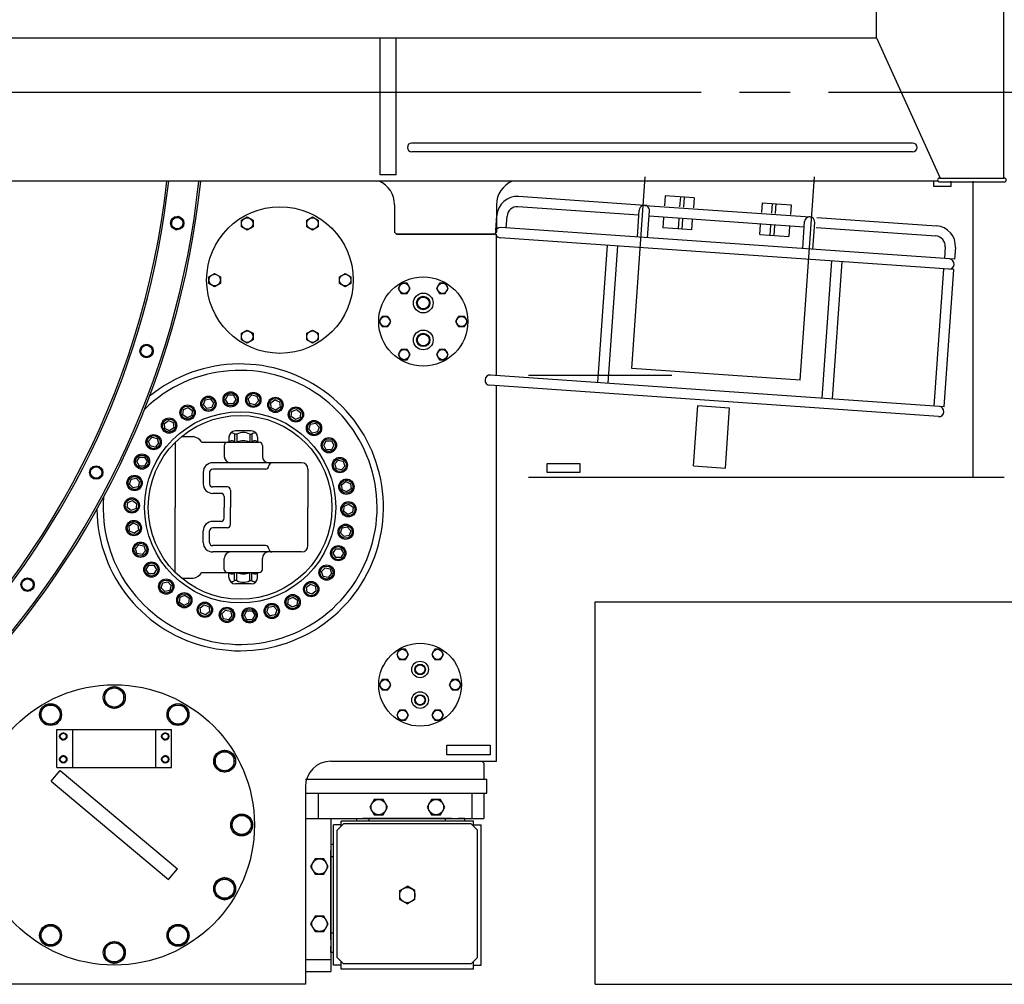
# Model space of a CAD drawing. Extents: x 2499 to 23499, y -19444 to -4594.
# Drawn here: x 11855 to 13401, y -9756 to -8243 of the extents above; entities that cross this region are included whole.
import ezdxf

# ---------------------------------------------------------------- set-up
doc = ezdxf.new("R2010")
doc.units = 0
doc.header["$LTSCALE"] = 40
doc.linetypes.add('CENTER', pattern=[35, 30, -1.5, 2, -1.5])
doc.layers.get('0').update_dxf_attribs({"linetype": 'CONTINUOUS'})

msp = doc.modelspace()

# ---------------------------------------------------------------- linework, layer by layer
for p, q in [((13400.236, -8491.441), (13400.236, -8141.441)), ((13200.236, -8271.441), (13200.236, -8196.441)), ((11480.236, -8271.441), (12421.465, -8271.441)), ((12306.099, -8271.441), (13200.236, -8271.441)), ((12421.465, -8486.441), (12421.465, -8271.441)), ((12446.465, -8486.441), (12446.465, -8271.441)), ((13200.236, -8271.441), (13300.236, -8491.441)), ((13256.965, -8436.441), (12470.965, -8436.441)), ((13256.965, -8450.441), (12470.965, -8450.441)), ((13297.057, -8496.441), (11222.849, -8496.441)), ((12446.465, -8486.441), (12421.465, -8486.441)), ((12816.204, -8790.077), (12837.226, -8489.441)), ((13080.558, -8808.562), (13102.873, -8489.441)), ((13290.361, -8504.441), (13290.361, -8496.441)), ((13299.293, -8491.441), (13400.936, -8491.441)), ((13299.293, -8497.441), (13400.936, -8497.441)), ((13317.561, -8504.441), (13317.561, -8496.441)), ((13352.233, -8961.441), (13352.233, -8496.441)), ((13317.561, -8504.441), (13290.361, -8504.441)), ((12836.6, -8534.23), (12638.624, -8520.386)), ((12868.526, -8519.421), (12867.445, -8534.883)), ((12914.154, -8522.612), (12868.526, -8519.421)), ((12892.456, -8521.094), (12891.374, -8536.557)), ((12898.373, -8521.508), (12897.292, -8536.97)), ((12914.154, -8522.612), (12913.073, -8538.074)), ((13020.785, -8530.068), (13019.704, -8545.53)), ((13020.785, -8530.068), (13066.413, -8533.259)), ((12443.961, -8533.304), (12443.961, -8576.441)), ((12603.961, -8533.304), (12603.961, -8576.441)), ((12827.504, -8549.633), (12637.508, -8536.347)), ((12825.097, -8584.049), (12828.062, -8541.652)), ((12836.6, -8534.23), (13095.967, -8552.367)), ((12841.058, -8585.165), (12844.023, -8542.769)), ((13036.566, -8531.171), (13035.484, -8546.634)), ((13042.483, -8531.585), (13041.402, -8547.047)), ((13066.413, -8533.259), (13065.332, -8548.721)), ((12203.711, -8557.478), (12212.711, -8552.282)), ((12203.711, -8567.87), (12203.711, -8557.478)), ((12212.711, -8552.282), (12221.711, -8557.478)), ((12221.711, -8557.478), (12221.711, -8567.87)), ((12306.211, -8557.478), (12315.211, -8552.282)), ((12306.211, -8567.87), (12306.211, -8557.478)), ((12315.211, -8552.282), (12324.211, -8557.478)), ((12324.211, -8557.478), (12324.211, -8567.87)), ((12602.822, -8573.629), (12604.469, -8550.076)), ((12619.14, -8569.647), (12620.43, -8551.192)), ((12843.465, -8550.749), (13086.87, -8567.77)), ((12866.119, -8553.837), (12865.038, -8569.299)), ((12890.049, -8555.51), (12888.968, -8570.972)), ((12895.967, -8555.924), (12894.885, -8571.386)), ((12910.666, -8572.49), (12911.747, -8557.028)), ((13084.464, -8602.186), (13087.428, -8559.789)), ((13100.425, -8603.302), (13103.389, -8560.905)), ((13106.567, -8553.108), (13294.482, -8566.248)), ((12212.711, -8573.066), (12203.711, -8567.87)), ((12221.711, -8567.87), (12212.711, -8573.066)), ((12315.211, -8573.066), (12306.211, -8567.87)), ((12324.211, -8567.87), (12315.211, -8573.066)), ((12443.961, -8576.441), (12446.961, -8579.441)), ((12603.961, -8576.441), (12600.961, -8579.441)), ((13322.882, -8618.857), (12610.621, -8569.051)), ((12910.666, -8572.49), (12865.038, -8569.299)), ((13017.297, -8579.946), (13018.378, -8564.484)), ((13034.159, -8565.587), (13033.078, -8581.05)), ((13040.077, -8566.001), (13038.996, -8581.463)), ((13064.006, -8567.675), (13062.925, -8583.137)), ((13105.451, -8569.069), (13293.366, -8582.209)), ((12446.961, -8579.441), (12600.961, -8579.441)), ((12600.961, -8579.441), (12446.961, -8579.441)), ((12603.961, -8801.152), (12603.961, -8579.441)), ((13321.765, -8634.818), (12609.505, -8585.012)), ((13017.297, -8579.946), (13062.925, -8583.137)), ((12777.594, -8596.766), (12762.527, -8812.24)), ((12793.555, -8597.882), (12778.488, -8813.356)), ((13308.211, -8599.286), (13306.92, -8617.741)), ((13324.172, -8600.402), (13322.882, -8618.857)), ((13129.734, -8621.39), (13114.667, -8836.864)), ((13145.695, -8622.506), (13130.628, -8837.98)), ((13290.737, -8849.176), (13305.804, -8633.702)), ((13306.698, -8850.292), (13321.765, -8634.818)), ((12152.461, -8646.245), (12161.461, -8641.049)), ((12152.461, -8656.638), (12152.461, -8646.245)), ((12161.461, -8641.049), (12170.461, -8646.245)), ((12170.461, -8646.245), (12170.461, -8656.638)), ((12357.461, -8646.245), (12366.461, -8641.049)), ((12357.461, -8656.638), (12357.461, -8646.245)), ((12366.461, -8641.049), (12375.461, -8646.245)), ((12375.461, -8646.245), (12375.461, -8656.638)), ((12161.461, -8661.834), (12152.461, -8656.638)), ((12170.461, -8656.638), (12161.461, -8661.834)), ((12366.461, -8661.834), (12357.461, -8656.638)), ((12375.461, -8656.638), (12366.461, -8661.834)), ((12454.343, -8656.48), (12449.724, -8664.48)), ((12449.724, -8664.48), (12454.343, -8672.48)), ((12463.58, -8656.48), (12454.343, -8656.48)), ((12468.199, -8664.48), (12463.58, -8656.48)), ((12463.58, -8672.48), (12468.199, -8664.48)), ((12514.343, -8656.48), (12509.724, -8664.48)), ((12509.724, -8664.48), (12514.343, -8672.48)), ((12523.58, -8656.48), (12514.343, -8656.48)), ((12528.199, -8664.48), (12523.58, -8656.48)), ((12523.58, -8672.48), (12528.199, -8664.48)), ((12454.343, -8672.48), (12463.58, -8672.48)), ((12514.343, -8672.48), (12523.58, -8672.48)), ((12424.343, -8708.441), (12419.724, -8716.441)), ((12433.58, -8708.441), (12424.343, -8708.441)), ((12438.199, -8716.441), (12433.58, -8708.441)), ((12544.343, -8708.441), (12539.724, -8716.441)), ((12553.58, -8708.441), (12544.343, -8708.441)), ((12558.199, -8716.441), (12553.58, -8708.441)), ((12203.711, -8735.013), (12212.711, -8729.817)), ((12212.711, -8729.817), (12221.711, -8735.013)), ((12306.211, -8735.013), (12315.211, -8729.817)), ((12315.211, -8729.817), (12324.211, -8735.013)), ((12419.724, -8716.441), (12424.343, -8724.441)), ((12424.343, -8724.441), (12433.58, -8724.441)), ((12433.58, -8724.441), (12438.199, -8716.441)), ((12539.724, -8716.441), (12544.343, -8724.441)), ((12544.343, -8724.441), (12553.58, -8724.441)), ((12553.58, -8724.441), (12558.199, -8716.441)), ((12203.711, -8745.405), (12203.711, -8735.013)), ((12212.711, -8750.601), (12203.711, -8745.405)), ((12221.711, -8745.405), (12212.711, -8750.601)), ((12221.711, -8735.013), (12221.711, -8745.405)), ((12306.211, -8745.405), (12306.211, -8735.013)), ((12315.211, -8750.601), (12306.211, -8745.405)), ((12324.211, -8745.405), (12315.211, -8750.601)), ((12324.211, -8735.013), (12324.211, -8745.405)), ((12454.343, -8760.403), (12449.724, -8768.403)), ((12463.58, -8760.403), (12454.343, -8760.403)), ((12468.199, -8768.403), (12463.58, -8760.403)), ((12514.343, -8760.403), (12509.724, -8768.403)), ((12523.58, -8760.403), (12514.343, -8760.403)), ((12528.199, -8768.403), (12523.58, -8760.403)), ((12449.724, -8768.403), (12454.343, -8776.403)), ((12454.343, -8776.403), (12463.58, -8776.403)), ((12463.58, -8776.403), (12468.199, -8768.403)), ((12509.724, -8768.403), (12514.343, -8776.403)), ((12514.343, -8776.403), (12523.58, -8776.403)), ((12523.58, -8776.403), (12528.199, -8768.403)), ((13080.558, -8808.562), (12816.204, -8790.077)), ((13306.698, -8850.292), (12594.437, -8800.486)), ((12879.067, -8801.441), (12653.961, -8801.441)), ((13297.601, -8865.695), (12593.321, -8816.447)), ((12603.961, -9406.441), (12603.961, -8817.191)), ((12143.878, -8847.228), (12146.376, -8839.54)), ((12146.376, -8839.54), (12154.283, -8837.86)), ((12154.283, -8837.86), (12159.691, -8843.866)), ((12178.589, -8838.766), (12182.63, -8831.766)), ((12182.63, -8845.766), (12178.589, -8838.766)), ((12182.63, -8831.766), (12190.713, -8831.766)), ((12190.713, -8831.766), (12194.754, -8838.766)), ((12194.754, -8838.766), (12190.713, -8845.766)), ((12214.299, -8837.705), (12219.708, -8831.699)), ((12216.797, -8845.393), (12214.299, -8837.705)), ((12219.708, -8831.699), (12227.614, -8833.379)), ((12227.614, -8833.379), (12230.112, -8841.067)), ((12249.45, -8844.093), (12255.99, -8839.342)), ((12255.99, -8839.342), (12263.374, -8842.63)), ((12111.686, -8862.721), (12112.531, -8854.682)), ((12112.531, -8854.682), (12119.915, -8851.395)), ((12119.915, -8851.395), (12126.454, -8856.146)), ((12149.287, -8853.234), (12143.878, -8847.228)), ((12157.193, -8851.554), (12149.287, -8853.234)), ((12159.691, -8843.866), (12157.193, -8851.554)), ((12190.713, -8845.766), (12182.63, -8845.766)), ((12224.704, -8847.073), (12216.797, -8845.393)), ((12230.112, -8841.067), (12224.704, -8847.073)), ((12250.295, -8852.132), (12249.45, -8844.093)), ((12257.679, -8855.419), (12250.295, -8852.132)), ((12264.219, -8850.668), (12257.679, -8855.419)), ((12263.374, -8842.63), (12264.219, -8850.668)), ((12282.505, -8857.649), (12289.889, -8854.362)), ((12289.889, -8854.362), (12296.429, -8859.113)), ((12913.268, -8943.074), (12919.894, -8848.305)), ((12919.894, -8848.305), (12969.773, -8851.793)), ((12963.146, -8946.562), (12969.773, -8851.793)), ((12118.225, -8867.472), (12111.686, -8862.721)), ((12125.61, -8864.185), (12118.225, -8867.472)), ((12126.454, -8856.146), (12125.61, -8864.185)), ((12281.66, -8865.688), (12282.505, -8857.649)), ((12288.2, -8870.439), (12281.66, -8865.688)), ((12295.584, -8867.151), (12288.2, -8870.439)), ((12296.429, -8859.113), (12295.584, -8867.151)), ((12082.574, -8876.531), (12089.113, -8871.78)), ((12083.419, -8884.569), (12082.574, -8876.531)), ((12090.803, -8887.857), (12083.419, -8884.569)), ((12089.113, -8871.78), (12096.497, -8875.067)), ((12097.342, -8883.106), (12090.803, -8887.857)), ((12096.497, -8875.067), (12097.342, -8883.106)), ((12309.521, -8885.469), (12312.019, -8877.782)), ((12314.93, -8891.476), (12309.521, -8885.469)), ((12312.019, -8877.782), (12319.925, -8876.101)), ((12319.925, -8876.101), (12325.334, -8882.108)), ((12325.334, -8882.108), (12322.836, -8889.795)), ((12057.814, -8904.13), (12063.222, -8898.123)), ((12063.222, -8898.123), (12071.128, -8899.804)), ((12071.128, -8899.804), (12073.626, -8907.491)), ((12109.488, -8897.119), (12127.959, -8897.119)), ((12183.988, -8898.119), (12183.988, -8905.819)), ((12192.888, -8893.119), (12192.888, -8905.819)), ((12196.488, -8893.119), (12192.888, -8893.119)), ((12218.988, -8888.119), (12193.988, -8888.119)), ((12196.488, -8893.119), (12196.488, -8905.819)), ((12216.488, -8893.119), (12216.488, -8905.819)), ((12216.488, -8893.119), (12220.088, -8893.119)), ((12220.088, -8893.119), (12220.088, -8905.819)), ((12228.988, -8898.119), (12228.988, -8905.819)), ((12322.836, -8889.795), (12314.93, -8891.476)), ((12060.311, -8911.817), (12057.814, -8904.13)), ((12068.218, -8913.498), (12060.311, -8911.817)), ((12073.626, -8907.491), (12068.218, -8913.498)), ((12099.488, -8906.152), (12099.488, -9008.119)), ((12141.488, -8905.819), (12231.488, -8905.819)), ((12176.488, -8910.819), (12176.488, -8928.119)), ((12236.488, -8910.819), (12236.488, -8928.119)), ((12332.661, -8910.611), (12336.702, -8903.611)), ((12336.702, -8917.611), (12332.661, -8910.611)), ((12336.702, -8903.611), (12344.785, -8903.611)), ((12344.785, -8903.611), (12348.827, -8910.611)), ((12348.827, -8910.611), (12344.785, -8917.611)), ((12039.333, -8936.274), (12043.374, -8929.274)), ((12043.374, -8929.274), (12051.457, -8929.274)), ((12051.457, -8929.274), (12055.499, -8936.274)), ((12344.785, -8917.611), (12336.702, -8917.611)), ((12043.374, -8943.274), (12039.333, -8936.274)), ((12051.457, -8943.274), (12043.374, -8943.274)), ((12055.499, -8936.274), (12051.457, -8943.274)), ((12251.488, -8938.119), (12158.488, -8938.119)), ((12241.488, -8948.119), (12158.488, -8948.119)), ((12246.488, -8943.119), (12246.488, -8943.119)), ((12297.988, -8938.119), (12251.488, -8938.119)), ((12307.988, -8948.119), (12307.988, -9008.119)), ((12350.068, -8940.014), (12355.476, -8934.007)), ((12352.565, -8947.701), (12350.068, -8940.014)), ((12360.472, -8949.382), (12352.565, -8947.701)), ((12355.476, -8934.007), (12363.382, -8935.688)), ((12365.88, -8943.375), (12360.472, -8949.382)), ((12363.382, -8935.688), (12365.88, -8943.375)), ((12682.961, -8939.941), (12682.961, -8952.941)), ((12734.961, -8939.941), (12682.961, -8939.941)), ((12734.961, -8952.941), (12734.961, -8939.941)), ((12913.268, -8943.074), (12963.146, -8946.562)), ((12913.268, -8943.074), (12963.146, -8946.562)), ((12030.437, -8963.87), (12038.343, -8962.19)), ((12038.343, -8962.19), (12043.751, -8968.197)), ((12143.488, -8953.119), (12143.488, -8971.119)), ((12153.488, -8953.119), (12153.488, -8971.119)), ((13400.961, -8961.441), (12653.961, -8961.441)), ((12682.961, -8952.941), (12734.961, -8952.941)), ((12027.939, -8971.558), (12030.437, -8963.87)), ((12033.347, -8977.564), (12027.939, -8971.558)), ((12041.254, -8975.884), (12033.347, -8977.564)), ((12043.751, -8968.197), (12041.254, -8975.884)), ((12181.488, -8976.119), (12158.488, -8976.119)), ((12360.98, -8972.394), (12367.52, -8967.643)), ((12361.825, -8980.432), (12360.98, -8972.394)), ((12367.52, -8967.643), (12374.904, -8970.93)), ((12375.749, -8978.969), (12369.209, -8983.72)), ((12374.904, -8970.93), (12375.749, -8978.969)), ((12171.488, -8986.119), (12158.488, -8986.119)), ((12176.488, -8991.119), (12176.488, -9008.119)), ((12186.488, -8981.119), (12186.488, -9008.119)), ((12369.209, -8983.72), (12361.825, -8980.432)), ((12024.13, -9008.44), (12024.975, -9000.401)), ((12030.669, -9013.191), (12024.13, -9008.44)), ((12024.975, -9000.401), (12032.359, -8997.113)), ((12038.053, -9009.903), (12030.669, -9013.191)), ((12032.359, -8997.113), (12038.898, -9001.864)), ((12038.898, -9001.864), (12038.053, -9009.903)), ((12099.488, -9110.086), (12099.488, -9008.119)), ((12176.488, -9025.119), (12176.488, -9008.119)), ((12186.488, -9035.119), (12186.488, -9008.119)), ((12307.988, -9068.119), (12307.988, -9008.119)), ((12364.078, -9014.373), (12364.923, -9006.335)), ((12364.923, -9006.335), (12372.307, -9003.047)), ((12372.307, -9003.047), (12378.846, -9007.798)), ((12378.846, -9007.798), (12378.001, -9015.837)), ((12370.617, -9019.124), (12364.078, -9014.373)), ((12378.001, -9015.837), (12370.617, -9019.124)), ((12027.227, -9037.269), (12033.766, -9032.518)), ((12028.072, -9045.307), (12027.227, -9037.269)), ((12033.766, -9032.518), (12041.151, -9035.805)), ((12041.151, -9035.805), (12041.995, -9043.844)), ((12171.488, -9030.119), (12158.488, -9030.119)), ((12181.488, -9040.119), (12158.488, -9040.119)), ((12359.225, -9048.041), (12361.722, -9040.354)), ((12361.722, -9040.354), (12369.629, -9038.673)), ((12369.629, -9038.673), (12375.037, -9044.68)), ((12035.456, -9048.595), (12028.072, -9045.307)), ((12041.995, -9043.844), (12035.456, -9048.595)), ((12143.488, -9063.119), (12143.488, -9045.119)), ((12153.488, -9063.119), (12153.488, -9045.119)), ((12364.633, -9054.048), (12359.225, -9048.041)), ((12372.539, -9052.367), (12364.633, -9054.048)), ((12375.037, -9044.68), (12372.539, -9052.367)), ((12037.096, -9072.863), (12042.504, -9066.856)), ((12042.504, -9066.856), (12050.411, -9068.536)), ((12050.411, -9068.536), (12052.908, -9076.224)), ((12241.488, -9068.119), (12158.488, -9068.119)), ((12039.594, -9080.55), (12037.096, -9072.863)), ((12047.5, -9082.23), (12039.594, -9080.55)), ((12052.908, -9076.224), (12047.5, -9082.23)), ((12251.488, -9078.119), (12158.488, -9078.119)), ((12246.488, -9073.119), (12246.488, -9073.119)), ((12297.988, -9078.119), (12251.488, -9078.119)), ((12347.477, -9079.964), (12351.519, -9072.964)), ((12351.519, -9086.964), (12347.477, -9079.964)), ((12351.519, -9072.964), (12359.602, -9072.964)), ((12359.602, -9086.964), (12351.519, -9086.964)), ((12359.602, -9072.964), (12363.643, -9079.964)), ((12363.643, -9079.964), (12359.602, -9086.964)), ((12054.149, -9105.627), (12058.191, -9098.627)), ((12058.191, -9098.627), (12066.274, -9098.627)), ((12066.274, -9098.627), (12070.315, -9105.627)), ((12176.488, -9105.419), (12176.488, -9088.119)), ((12236.488, -9105.419), (12236.488, -9088.119)), ((12058.191, -9112.627), (12054.149, -9105.627)), ((12066.274, -9112.627), (12058.191, -9112.627)), ((12070.315, -9105.627), (12066.274, -9112.627)), ((12141.488, -9110.419), (12231.488, -9110.419)), ((12183.988, -9118.119), (12183.988, -9110.419)), ((12192.888, -9123.119), (12192.888, -9110.419)), ((12196.488, -9123.119), (12196.488, -9110.419)), ((12216.488, -9123.119), (12216.488, -9110.419)), ((12220.088, -9123.119), (12220.088, -9110.419)), ((12228.988, -9118.119), (12228.988, -9110.419)), ((12329.35, -9108.747), (12334.758, -9102.74)), ((12331.847, -9116.434), (12329.35, -9108.747)), ((12339.754, -9118.115), (12331.847, -9116.434)), ((12334.758, -9102.74), (12342.665, -9104.421)), ((12345.162, -9112.108), (12339.754, -9118.115)), ((12342.665, -9104.421), (12345.162, -9112.108)), ((12077.642, -9134.13), (12080.14, -9126.442)), ((12080.14, -9126.442), (12088.046, -9124.762)), ((12088.046, -9124.762), (12093.455, -9130.768)), ((12093.455, -9130.768), (12090.957, -9138.456)), ((12109.488, -9119.119), (12127.959, -9119.119)), ((12196.488, -9123.119), (12192.888, -9123.119)), ((12218.988, -9128.119), (12193.988, -9128.119)), ((12216.488, -9123.119), (12220.088, -9123.119)), ((12305.634, -9133.132), (12312.173, -9128.381)), ((12306.479, -9141.17), (12305.634, -9133.132)), ((12312.173, -9128.381), (12319.557, -9131.668)), ((12319.557, -9131.668), (12320.402, -9139.707)), ((12083.05, -9140.136), (12077.642, -9134.13)), ((12090.957, -9138.456), (12083.05, -9140.136)), ((12106.547, -9157.125), (12107.392, -9149.086)), ((12107.392, -9149.086), (12114.776, -9145.799)), ((12114.776, -9145.799), (12121.316, -9150.55)), ((12277.366, -9152.053), (12284.751, -9148.766)), ((12284.751, -9148.766), (12291.29, -9153.517)), ((12313.863, -9144.458), (12306.479, -9141.17)), ((12320.402, -9139.707), (12313.863, -9144.458)), ((12113.087, -9161.876), (12106.547, -9157.125)), ((12120.471, -9158.588), (12113.087, -9161.876)), ((12121.316, -9150.55), (12120.471, -9158.588)), ((12138.757, -9165.569), (12145.296, -9160.818)), ((12145.296, -9160.818), (12152.681, -9164.106)), ((12152.681, -9164.106), (12153.526, -9172.145)), ((12245.783, -9164.684), (12253.689, -9163.003)), ((12253.689, -9163.003), (12259.097, -9169.01)), ((12276.521, -9160.092), (12277.366, -9152.053)), ((12283.061, -9164.843), (12276.521, -9160.092)), ((12290.445, -9161.555), (12283.061, -9164.843)), ((12291.29, -9153.517), (12290.445, -9161.555)), ((12758.961, -9156.441), (13713.238, -9156.441)), ((12758.961, -9756.441), (12758.961, -9156.441)), ((12139.602, -9173.608), (12138.757, -9165.569)), ((12146.986, -9176.896), (12139.602, -9173.608)), ((12153.526, -9172.145), (12146.986, -9176.896)), ((12172.864, -9175.171), (12178.272, -9169.164)), ((12175.362, -9182.858), (12172.864, -9175.171)), ((12178.272, -9169.164), (12186.179, -9170.845)), ((12188.676, -9178.532), (12183.268, -9184.539)), ((12186.179, -9170.845), (12188.676, -9178.532)), ((12208.222, -9177.472), (12212.263, -9170.472)), ((12212.263, -9184.472), (12208.222, -9177.472)), ((12212.263, -9170.472), (12220.346, -9170.472)), ((12220.346, -9170.472), (12224.387, -9177.472)), ((12224.387, -9177.472), (12220.346, -9184.472)), ((12243.285, -9172.371), (12245.783, -9164.684)), ((12248.693, -9178.378), (12243.285, -9172.371)), ((12256.6, -9176.697), (12248.693, -9178.378)), ((12259.097, -9169.01), (12256.6, -9176.697)), ((12183.268, -9184.539), (12175.362, -9182.858)), ((12220.346, -9184.472), (12212.263, -9184.472)), ((12451.843, -9230.81), (12447.224, -9238.81)), ((12447.224, -9238.81), (12451.843, -9246.81)), ((12461.08, -9230.81), (12451.843, -9230.81)), ((12465.699, -9238.81), (12461.08, -9230.81)), ((12461.08, -9246.81), (12465.699, -9238.81)), ((12506.843, -9230.81), (12502.224, -9238.81)), ((12502.224, -9238.81), (12506.843, -9246.81)), ((12516.08, -9230.81), (12506.843, -9230.81)), ((12520.699, -9238.81), (12516.08, -9230.81)), ((12516.08, -9246.81), (12520.699, -9238.81)), ((12451.843, -9246.81), (12461.08, -9246.81)), ((12506.843, -9246.81), (12516.08, -9246.81)), ((12424.343, -9278.441), (12419.724, -9286.441)), ((12419.724, -9286.441), (12424.343, -9294.441)), ((12433.58, -9278.441), (12424.343, -9278.441)), ((12438.199, -9286.441), (12433.58, -9278.441)), ((12433.58, -9294.441), (12438.199, -9286.441)), ((12534.343, -9278.441), (12529.724, -9286.441)), ((12529.724, -9286.441), (12534.343, -9294.441)), ((12543.58, -9278.441), (12534.343, -9278.441)), ((12548.199, -9286.441), (12543.58, -9278.441)), ((12543.58, -9294.441), (12548.199, -9286.441)), ((11988.961, -9297.781), (12003.961, -9289.121)), ((11988.961, -9315.102), (11988.961, -9297.781)), ((12018.961, -9297.781), (12003.961, -9289.121)), ((12018.961, -9315.102), (12018.961, -9297.781)), ((12424.343, -9294.441), (12433.58, -9294.441)), ((12534.343, -9294.441), (12543.58, -9294.441)), ((11886.641, -9333.236), (11895.301, -9318.236)), ((11912.622, -9318.236), (11895.301, -9318.236)), ((11921.282, -9333.236), (11912.622, -9318.236)), ((11988.961, -9315.102), (12003.961, -9323.762)), ((12018.961, -9315.102), (12003.961, -9323.762)), ((12086.641, -9333.236), (12095.301, -9318.236)), ((12095.301, -9318.236), (12112.622, -9318.236)), ((12121.282, -9333.236), (12112.622, -9318.236)), ((11895.301, -9348.236), (11886.641, -9333.236)), ((11921.282, -9333.236), (11912.622, -9348.236)), ((12086.641, -9333.236), (12095.301, -9348.236)), ((12112.622, -9348.236), (12121.282, -9333.236)), ((12451.843, -9326.073), (12447.224, -9334.073)), ((12447.224, -9334.073), (12451.843, -9342.073)), ((12461.08, -9326.073), (12451.843, -9326.073)), ((12465.699, -9334.073), (12461.08, -9326.073)), ((12461.08, -9342.073), (12465.699, -9334.073)), ((12506.843, -9326.073), (12502.224, -9334.073)), ((12502.224, -9334.073), (12506.843, -9342.073)), ((12516.08, -9326.073), (12506.843, -9326.073)), ((12520.699, -9334.073), (12516.08, -9326.073)), ((12516.08, -9342.073), (12520.699, -9334.073)), ((11895.301, -9348.236), (11912.622, -9348.236)), ((12112.622, -9348.236), (12095.301, -9348.236)), ((12451.843, -9342.073), (12461.08, -9342.073)), ((12506.843, -9342.073), (12516.08, -9342.073)), ((11913.961, -9416.441), (11913.961, -9356.441)), ((11918.966, -9364.558), (11923.961, -9361.674)), ((11918.966, -9370.325), (11918.966, -9364.558)), ((11928.956, -9364.558), (11923.961, -9361.674)), ((11928.956, -9370.325), (11928.956, -9364.558)), ((11938.961, -9416.441), (11938.961, -9356.441)), ((12068.961, -9416.441), (12068.961, -9356.441)), ((12078.966, -9364.558), (12083.961, -9361.674)), ((12078.966, -9370.325), (12078.966, -9364.558)), ((12088.956, -9364.558), (12083.961, -9361.674)), ((12088.956, -9370.325), (12088.956, -9364.558)), ((12093.961, -9416.441), (12093.961, -9356.441)), ((11918.966, -9370.325), (11923.961, -9373.209)), ((11928.956, -9370.325), (11923.961, -9373.209)), ((12078.966, -9370.325), (12083.961, -9373.209)), ((12088.956, -9370.325), (12083.961, -9373.209)), ((12162.166, -9397.781), (12177.166, -9389.121)), ((12177.166, -9389.121), (12192.166, -9397.781)), ((12525.961, -9396.441), (12525.961, -9381.441)), ((12525.961, -9381.441), (12593.961, -9381.441)), ((12593.961, -9381.441), (12593.961, -9396.441)), ((11918.966, -9400.558), (11923.961, -9397.674)), ((11918.966, -9406.325), (11918.966, -9400.558)), ((11918.966, -9406.325), (11923.961, -9409.209)), ((11928.956, -9400.558), (11923.961, -9397.674)), ((11928.956, -9406.325), (11923.961, -9409.209)), ((11928.956, -9406.325), (11928.956, -9400.558)), ((12078.966, -9400.558), (12083.961, -9397.674)), ((12078.966, -9406.325), (12078.966, -9400.558)), ((12078.966, -9406.325), (12083.961, -9409.209)), ((12088.956, -9400.558), (12083.961, -9397.674)), ((12088.956, -9406.325), (12083.961, -9409.209)), ((12088.956, -9406.325), (12088.956, -9400.558)), ((12162.166, -9397.781), (12162.166, -9415.102)), ((12192.166, -9415.102), (12192.166, -9397.781)), ((12343.961, -9406.441), (12603.961, -9406.441)), ((12593.961, -9396.441), (12525.961, -9396.441)), ((12580.961, -9406.441), (12583.961, -9409.441)), ((12583.961, -9409.441), (12583.961, -9434.441)), ((11904.965, -9437.733), (11919.107, -9420.88)), ((11919.107, -9420.88), (12102.957, -9575.15)), ((12177.166, -9423.762), (12162.166, -9415.102)), ((12177.166, -9423.762), (12192.166, -9415.102)), ((11904.965, -9437.733), (12088.816, -9592.002)), ((12303.961, -9434.441), (12588.961, -9434.441)), ((12588.961, -9456.441), (12588.961, -9434.441)), ((12303.961, -9446.441), (12303.961, -9756.441)), ((12303.961, -9456.441), (12588.961, -9456.441)), ((12323.961, -9456.441), (12323.961, -9496.441)), ((12564.961, -9456.441), (12564.961, -9496.441)), ((12583.961, -9456.441), (12583.961, -9496.441)), ((12412.033, -9466.441), (12405.105, -9478.441)), ((12425.89, -9466.441), (12412.033, -9466.441)), ((12432.818, -9478.441), (12425.89, -9466.441)), ((12502.033, -9466.441), (12495.105, -9478.441)), ((12515.89, -9466.441), (12502.033, -9466.441)), ((12522.818, -9478.441), (12515.89, -9466.441)), ((12405.105, -9478.441), (12412.033, -9490.441)), ((12425.89, -9490.441), (12432.818, -9478.441)), ((12495.105, -9478.441), (12502.033, -9490.441)), ((12515.89, -9490.441), (12522.818, -9478.441)), ((12195.301, -9491.441), (12186.641, -9506.441)), ((12195.301, -9491.441), (12212.622, -9491.441)), ((12212.622, -9491.441), (12221.282, -9506.441)), ((12303.961, -9496.441), (12583.961, -9496.441)), ((12343.961, -9496.441), (12343.961, -9736.441)), ((12353.961, -9514.441), (12363.961, -9504.441)), ((12567.961, -9500.441), (12359.961, -9500.441)), ((12359.961, -9508.441), (12359.961, -9500.441)), ((12563.961, -9504.441), (12363.961, -9504.441)), ((12383.961, -9496.441), (12383.961, -9500.441)), ((12533.961, -9496.441), (12393.961, -9496.441)), ((12403.961, -9500.441), (12403.961, -9496.441)), ((12412.033, -9490.441), (12425.89, -9490.441)), ((12502.033, -9490.441), (12515.89, -9490.441)), ((12523.961, -9500.441), (12523.961, -9496.441)), ((12553.961, -9496.441), (12543.961, -9496.441)), ((12553.961, -9500.441), (12553.961, -9496.441)), ((12563.961, -9504.441), (12573.961, -9514.441)), ((12567.961, -9508.441), (12567.961, -9500.441)), ((12195.301, -9521.441), (12186.641, -9506.441)), ((12212.622, -9521.441), (12221.282, -9506.441)), ((12347.961, -9726.441), (12347.961, -9506.441)), ((12359.961, -9506.441), (12347.961, -9506.441)), ((12353.961, -9714.441), (12353.961, -9514.441)), ((12567.961, -9506.441), (12579.961, -9506.441)), ((12573.961, -9714.441), (12573.961, -9514.441)), ((12579.961, -9726.441), (12579.961, -9506.441)), ((12195.301, -9521.441), (12212.622, -9521.441)), ((12343.961, -9536.441), (12347.961, -9536.441)), ((12343.961, -9686.441), (12343.961, -9546.441)), ((12319.033, -9559.441), (12312.105, -9571.441)), ((12332.89, -9559.441), (12319.033, -9559.441)), ((12339.818, -9571.441), (12332.89, -9559.441)), ((12347.961, -9556.441), (12343.961, -9556.441)), ((12088.816, -9592.002), (12102.957, -9575.15)), ((12312.105, -9571.441), (12319.033, -9583.441)), ((12332.89, -9583.441), (12339.818, -9571.441)), ((12177.166, -9589.121), (12162.166, -9597.781)), ((12177.166, -9589.121), (12192.166, -9597.781)), ((12319.033, -9583.441), (12332.89, -9583.441)), ((12162.166, -9615.102), (12162.166, -9597.781)), ((12192.166, -9597.781), (12192.166, -9615.102)), ((12162.166, -9615.102), (12177.166, -9623.762)), ((12177.166, -9623.762), (12192.166, -9615.102)), ((12319.033, -9649.441), (12312.105, -9661.441)), ((12332.89, -9649.441), (12319.033, -9649.441)), ((12339.818, -9661.441), (12332.89, -9649.441)), ((11895.301, -9664.647), (11886.641, -9679.647)), ((11895.301, -9664.647), (11912.622, -9664.647)), ((11921.282, -9679.647), (11912.622, -9664.647)), ((12086.641, -9679.647), (12095.301, -9664.647)), ((12112.622, -9664.647), (12095.301, -9664.647)), ((12112.622, -9664.647), (12121.282, -9679.647)), ((12312.105, -9661.441), (12319.033, -9673.441)), ((12319.033, -9673.441), (12332.89, -9673.441)), ((12332.89, -9673.441), (12339.818, -9661.441)), ((11886.641, -9679.647), (11895.301, -9694.647)), ((11921.282, -9679.647), (11912.622, -9694.647)), ((11988.961, -9697.781), (12003.961, -9689.121)), ((12018.961, -9697.781), (12003.961, -9689.121)), ((12086.641, -9679.647), (12095.301, -9694.647)), ((12121.282, -9679.647), (12112.622, -9694.647)), ((12347.961, -9676.441), (12343.961, -9676.441)), ((11912.622, -9694.647), (11895.301, -9694.647)), ((11988.961, -9697.781), (11988.961, -9715.102)), ((12018.961, -9697.781), (12018.961, -9715.102)), ((12095.301, -9694.647), (12112.622, -9694.647)), ((12343.961, -9706.441), (12343.961, -9696.441)), ((11988.961, -9715.102), (12003.961, -9723.762)), ((12018.961, -9715.102), (12003.961, -9723.762)), ((12303.961, -9717.441), (12343.961, -9717.441)), ((12347.961, -9706.441), (12343.961, -9706.441)), ((12353.961, -9714.441), (12363.961, -9724.441)), ((12359.961, -9732.441), (12359.961, -9720.441)), ((12563.961, -9724.441), (12573.961, -9714.441)), ((12567.961, -9732.441), (12567.961, -9720.441)), ((12359.961, -9726.441), (12347.961, -9726.441)), ((12567.961, -9732.441), (12359.961, -9732.441)), ((12563.961, -9724.441), (12363.961, -9724.441)), ((12567.961, -9726.441), (12579.961, -9726.441)), ((12303.961, -9736.441), (12343.961, -9736.441)), ((12303.961, -9756.441), (9303.961, -9756.441)), ((12758.961, -9756.441), (13713.238, -9756.441))]:
    msp.add_line(p, q)
at = {"linetype": 'CENTER'}
msp.add_line((8925.092, -8356.441), (17903.413, -8356.441), dxfattribs=at)
at = {"ltscale": 4}
for p, q in [((11913.961, -9356.441), (12093.961, -9356.441)), ((11913.961, -9416.441), (12093.961, -9416.441))]:
    msp.add_line(p, q, dxfattribs=at)
at = {"ltscale": 3}
for p, q in [((12451.962, -9609.524), (12463.961, -9602.596)), ((12451.962, -9623.359), (12451.962, -9609.524)), ((12475.96, -9609.524), (12463.961, -9602.596)), ((12475.96, -9623.359), (12475.96, -9609.524)), ((12451.962, -9623.359), (12463.961, -9630.286)), ((12475.96, -9623.359), (12463.961, -9630.286))]:
    msp.add_line(p, q, dxfattribs=at)
for points in [[(12093.069, -8565.877), (12101.146, -8572.417), (12110.848, -8568.693), (12112.474, -8558.429), (12104.397, -8551.888), (12094.695, -8555.613)], [(12044.435, -8764.96), (12051.389, -8772.682), (12061.554, -8770.522), (12064.766, -8760.638), (12057.812, -8752.915), (12047.647, -8755.076)], [(11965.257, -8953.983), (11970.917, -8962.699), (11981.295, -8962.155), (11986.013, -8952.895), (11980.353, -8944.179), (11969.975, -8944.723)], [(11857.483, -9128.293), (11861.71, -9137.787), (11872.046, -9138.873), (11878.154, -9130.465), (11873.927, -9120.972), (11863.592, -9119.885)]]:
    msp.add_lwpolyline(points, close=True)
for centre, radius in [((12263.961, -8651.441), 115), ((12102.772, -8562.153), 10.5), ((12102.772, -8562.153), 9), ((12212.711, -8562.674), 9), ((12315.211, -8562.674), 9), ((12161.461, -8651.441), 9), ((12366.461, -8651.441), 9), ((12488.961, -8716.441), 70), ((12458.961, -8664.48), 8), ((12518.961, -8664.48), 8), ((12488.961, -8687.441), 15.5), ((12488.961, -8687.441), 10.477), ((12488.961, -8687.441), 9.316), ((12428.961, -8716.441), 8), ((12548.961, -8716.441), 8), ((12212.711, -8740.209), 9), ((12315.211, -8740.209), 9), ((12488.961, -8745.441), 15.5), ((12488.961, -8745.441), 10.477), ((12488.961, -8745.441), 9.316), ((12054.601, -8762.799), 10.5), ((12054.601, -8762.799), 9), ((12458.961, -8768.403), 8), ((12518.961, -8768.403), 8), ((12151.785, -8845.547), 12), ((12151.785, -8845.547), 10.268), ((12186.671, -8838.766), 12), ((12186.671, -8838.766), 10.268), ((12222.206, -8839.386), 12), ((12222.206, -8839.386), 10.268), ((12256.835, -8847.381), 12), ((12256.835, -8847.381), 10.268), ((12119.07, -8859.433), 12), ((12119.07, -8859.433), 10.268), ((12289.044, -8862.4), 12), ((12289.044, -8862.4), 10.268), ((12201.488, -9008.119), 150), ((12201.488, -9008.119), 144.17), ((12089.958, -8879.818), 12), ((12089.958, -8879.818), 10.268), ((12317.428, -8883.789), 12), ((12317.428, -8883.789), 10.268), ((12065.72, -8905.81), 12), ((12065.72, -8905.81), 10.268), ((12340.744, -8910.611), 12), ((12340.744, -8910.611), 10.268), ((12047.416, -8936.274), 12), ((12047.416, -8936.274), 10.268), ((12357.974, -8941.695), 12), ((12357.974, -8941.695), 10.268), ((11975.635, -8953.439), 10.5), ((11975.635, -8953.439), 9), ((12035.845, -8969.877), 12), ((12035.845, -8969.877), 10.268), ((12368.365, -8975.681), 12), ((12368.365, -8975.681), 10.268), ((12031.514, -9005.152), 12), ((12031.514, -9005.152), 10.268), ((12371.462, -9011.086), 12), ((12371.462, -9011.086), 10.268), ((12034.611, -9040.556), 12), ((12034.611, -9040.556), 10.268), ((12367.131, -9046.361), 12), ((12367.131, -9046.361), 10.268), ((12045.002, -9074.543), 12), ((12045.002, -9074.543), 10.268), ((12355.56, -9079.964), 12), ((12355.56, -9079.964), 10.268), ((12062.232, -9105.627), 12), ((12062.232, -9105.627), 10.268), ((12337.256, -9110.427), 12), ((12337.256, -9110.427), 10.268), ((11867.819, -9129.379), 10.5), ((11867.819, -9129.379), 9), ((12085.548, -9132.449), 12), ((12085.548, -9132.449), 10.268), ((12313.018, -9136.419), 12), ((12313.018, -9136.419), 10.268), ((12113.931, -9153.837), 12), ((12113.931, -9153.837), 10.268), ((12283.906, -9156.804), 12), ((12283.906, -9156.804), 10.268), ((12146.141, -9168.857), 12), ((12146.141, -9168.857), 10.268), ((12251.191, -9170.691), 12), ((12251.191, -9170.691), 10.268), ((12180.77, -9176.852), 12), ((12180.77, -9176.852), 10.268), ((12216.304, -9177.472), 12), ((12216.304, -9177.472), 10.268), ((12483.961, -9286.441), 65), ((12456.461, -9238.81), 8), ((12511.461, -9238.81), 8), ((12483.961, -9262.441), 13), ((12483.961, -9262.441), 8.331), ((12483.961, -9262.421), 7.496), ((12428.961, -9286.441), 8), ((12538.961, -9286.441), 8), ((12003.961, -9306.441), 17.2), ((12003.961, -9306.441), 15), ((12483.961, -9310.441), 13), ((12483.961, -9310.441), 8.331), ((12483.961, -9310.421), 7.496), ((11903.961, -9333.236), 17.2), ((11903.961, -9333.236), 15), ((12103.961, -9333.236), 17.2), ((12103.961, -9333.236), 15), ((12456.461, -9334.073), 8), ((12511.461, -9334.073), 8), ((11923.961, -9367.441), 5.728), ((11923.961, -9367.441), 4.995), ((12083.961, -9367.441), 5.728), ((12083.961, -9367.441), 4.995), ((12177.166, -9406.441), 17.2), ((12177.166, -9406.441), 15), ((11923.961, -9403.441), 5.728), ((11923.961, -9403.441), 4.995), ((12083.961, -9403.441), 5.728), ((12083.961, -9403.441), 4.995), ((12418.961, -9478.441), 12), ((12508.961, -9478.441), 12), ((12203.961, -9506.441), 17.2), ((12203.961, -9506.441), 15), ((12325.961, -9571.441), 12), ((12177.166, -9606.441), 17.2), ((12177.166, -9606.441), 15), ((12325.961, -9661.441), 12), ((11903.961, -9679.647), 17.2), ((11903.961, -9679.647), 15), ((12103.961, -9679.647), 17.2), ((12103.961, -9679.647), 15), ((12003.961, -9706.441), 17.2), ((12003.961, -9706.441), 15)]:
    msp.add_circle(centre, radius)
at = {"ltscale": 4}
msp.add_circle((12003.961, -9506.441), 220, dxfattribs=at)
at = {"ltscale": 3}
msp.add_circle((12463.961, -9616.441), 11.999, dxfattribs=at)
for centre, radius, start, end in [((12470.965, -8443.441), 7, 90, 270), ((13256.965, -8443.441), 7, 270, 90), ((10803.961, -8356.441), 1343, 197.211104, 354.016375), ((10803.961, -8356.441), 1340, 197.619598, 354.00293), ((10803.961, -8356.441), 1293, 206.698577, 353.784095), ((10803.961, -8356.441), 1290, 309.445994, 353.769582), ((12403.961, -8533.304), 40, 0, 67.156288), ((12643.961, -8533.304), 40, 112.843712, 180), ((13299.293, -8494.441), 3, 90, 270), ((13400.936, -8494.441), 3, 270, 90), ((12636.391, -8552.308), 32, 86, 176), ((12636.391, -8552.308), 16, 86, 176), ((12836.042, -8542.211), 8, 356, 176), ((13095.409, -8560.347), 8, 356, 176), ((12610.063, -8577.032), 8, 86, 266), ((13292.25, -8598.17), 32, 356, 86), ((13292.25, -8598.17), 16, 356, 86), ((13314.343, -8626.28), 8, 266, 86), ((12201.488, -9008.119), 225, 180.79833, 129.20167), ((12201.488, -9008.119), 215, 175.679338, 134.320662), ((12593.879, -8808.467), 8, 86, 266), ((13298.159, -8857.715), 8, 266, 86), ((12124.367, -8917.573), 20.767, 34.472357, 80.042199), ((12193.988, -8898.119), 10, 90, 180), ((12182.888, -8911.869), 21.25, 61.927512, 78.970248), ((12206.488, -8911.869), 21.25, 61.927512, 118.072488), ((12218.988, -8898.119), 10, 0, 90), ((12230.088, -8911.869), 21.25, 101.029752, 118.072488), ((12181.488, -8910.819), 5, 90, 180), ((12188.438, -8909.769), 5.951, 41.598057, 138.401943), ((12206.488, -8929.819), 26, 67.380135, 112.619865), ((12224.538, -8909.769), 5.951, 41.598057, 138.401943), ((12231.488, -8910.819), 5, 0, 90), ((12186.488, -8928.119), 10, 180, 270), ((12246.488, -8928.119), 10, 180, 270), ((12158.488, -8953.119), 15, 90, 180), ((12158.488, -8953.119), 5, 90, 180), ((12241.488, -8943.119), 5, 270, 0), ((12251.488, -8943.119), 5, 90, 180), ((12297.988, -8948.119), 10, 0, 90), ((12158.488, -8971.119), 15, 180, 270), ((12158.488, -8971.119), 5, 180, 270), ((12181.488, -8981.119), 5, 0, 90), ((12171.488, -8991.119), 5, 0, 90), ((12171.488, -9025.119), 5, 270, 0), ((12158.488, -9045.119), 15, 90, 180), ((12158.488, -9045.119), 5, 90, 180), ((12181.488, -9035.119), 5, 270, 0), ((12158.488, -9063.119), 15, 180, 270), ((12158.488, -9063.119), 5, 180, 270), ((12241.488, -9073.119), 5, 0, 90), ((12297.988, -9068.119), 10, 270, 0), ((12186.488, -9088.119), 10, 90, 180), ((12246.488, -9088.119), 10, 90, 180), ((12251.488, -9073.119), 5, 180, 270), ((12124.367, -9098.664), 20.767, 279.957801, 325.527643), ((12181.488, -9105.419), 5, 180, 270), ((12188.438, -9106.468), 5.951, 221.598057, 318.401943), ((12193.988, -9118.119), 10, 180, 270), ((12206.488, -9086.419), 26, 247.380135, 292.619865), ((12218.988, -9118.119), 10, 270, 0), ((12224.538, -9106.468), 5.951, 221.598057, 318.401943), ((12231.488, -9105.419), 5, 270, 0), ((12182.888, -9104.369), 21.25, 281.029752, 298.072488), ((12206.488, -9104.369), 21.25, 241.927512, 298.072488), ((12230.088, -9104.369), 21.25, 241.927512, 258.970248), ((12343.961, -9446.441), 40, 90, 180)]:
    msp.add_arc(centre, radius, start, end)

doc.saveas('drawing.dxf')
